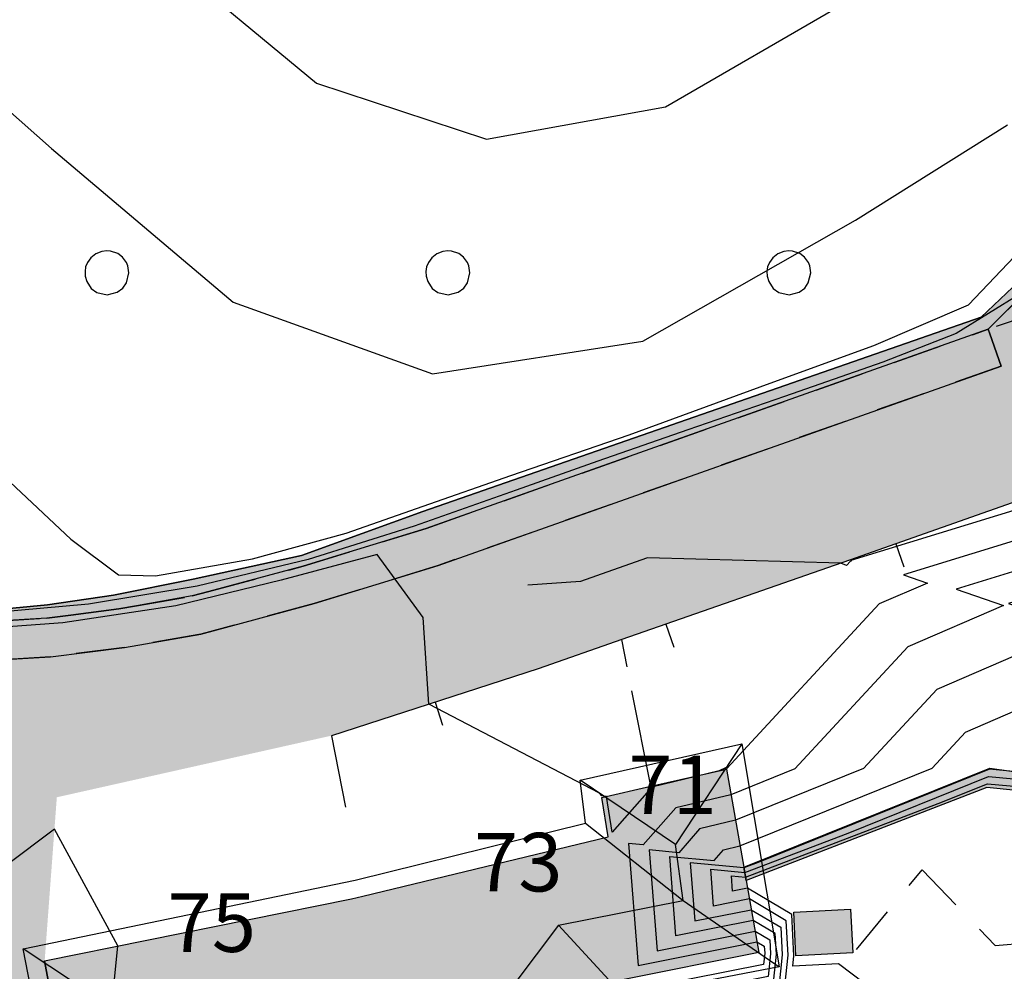
# Model space of a CAD drawing. Extents: x 523155 to 526258, y 5065600 to 5067958.
# Drawn here: x 524328 to 524369, y 5067057 to 5067096 of the extents above; entities that cross this region are included whole.
import ezdxf

# ---------------------------------------------------------------- set-up
doc = ezdxf.new("R2010")
doc.units = 0
doc.header["$LTSCALE"] = 2
doc.header["$MEASUREMENT"] = 0
for name, pattern in [('L05', [0]), ('L10', [1.7, 1, -0.7]), ('L11', [2.5, 2, -0.5]), ('L12', [3, 2, -1])]:
    doc.linetypes.add(name, pattern=pattern)
for name, color, linetype in [('BARACCA', 251, 'Continuous'), ('BORDO STRADA ASFALTATO', 2, 'Continuous'), ('BOSCO', 97, 'Continuous'), ('CAMP_BOSCHI', 97, 'Continuous'), ('CAMP_EDIF_MIN', 39, 'Continuous'), ('CAMP_EDIF_RES', 35, 'Continuous'), ('CAMP_EL_DIV', 10, 'Continuous'), ('CAMP_VIAB', 8, 'Continuous'), ('CAMPESTRE', 2, 'L12'), ('CURVE DI LIVELLO DIRETTRICI', 59, 'Continuous'), ('CURVE DI LIVELLO NON VISIBILI', 53, 'Continuous'), ('CURVE DI LIVELLO ORDINARIE', 53, 'Continuous'), ('DIVIDENTE GENERICA DI COLTURA', 3, 'L11'), ('EDIFICIO RESIDENZIALE', 35, 'Continuous'), ('ELEMENTO DI COPERTURA FALDA', 7, 'Continuous'), ('ELEMENTO DI COPERTURA TERRAZZO', 7, 'Continuous'), ('ELEMENTO DIVISORIO', 1, 'L05'), ('INCROCIO PAVIMENTATO', 2, 'Continuous'), ('MARCIAPIEDE', 2, 'L10'), ('MURO DI SOSTEGNO O RITENUTA DEL TERRENO', 1, 'Continuous'), ('NUMERI CIVICI', 7, 'Continuous'), ("UNITA' VOLUMETRICA AL SUOLO", 253, 'Continuous'), ('VESTIZIONI VIALETTI', 3, 'L10')]:
    doc.layers.add(name, color=color, linetype=linetype)
doc.styles.add('Style00', font='Arial', dxfattribs={"height": 0.2})

# ---------------------------------------------------------------- blocks, each defined once
blk = doc.blocks.new('R28')
for p, q in [((-0.351, 1.463), (-0.767, 1.306)), ((-0.01, 1.502), (-0.351, 1.463)), ((0.237, 1.485), (-0.01, 1.502)), ((0.739, 1.309), (0.237, 1.485)), ((-1.337, 0.704), (-1.46, 0.408)), ((-1.106, 1.031), (-1.337, 0.704)), ((-0.767, 1.306), (-1.106, 1.031)), ((1.063, 1.076), (0.739, 1.309)), ((1.326, 0.704), (1.063, 1.076)), ((1.423, 0.465), (1.326, 0.704)), ((-1.46, 0.408), (-1.505, 0.09)), ((-1.505, 0.09), (-1.492, -0.243)), ((1.495, -0.001), (1.423, 0.465)), ((-1.492, -0.243), (-1.375, -0.6)), ((-1.375, -0.6), (-1.076, -1.066)), ((1.325, -0.7), (1.495, -0.001)), ((-1.076, -1.066), (-0.693, -1.344)), ((-0.693, -1.344), (0.006, -1.507)), ((0.006, -1.507), (0.691, -1.336)), ((0.691, -1.336), (1.081, -1.044)), ((1.081, -1.044), (1.325, -0.7))]:
    blk.add_line(p, q)
blk = doc.blocks.new('CAMP_BE6C8D33')
at = {"layer": 'CAMP_BOSCHI', "xscale": 0.6000000238418579, "yscale": 0.6000000238418579, "zscale": 0.6000000238418579}
for p in [(524331.971, 5067085.313), (524345.971, 5067085.313), (524359.971, 5067085.313)]:
    blk.add_blockref('R28', p, dxfattribs=at)
blk = doc.blocks.new('Q0120025')
blk.add_line((0, 0), (0, 0.5))

msp = doc.modelspace()

# ---------------------------------------------------------------- hatches: boundary and pattern name
at = {"layer": 'CAMP_EDIF_MIN'}
msp.add_hatch(color=256, dxfattribs=at).paths.add_polyline_path([(524360.166, 5067059.069), (524362.501, 5067059.191), (524362.594, 5067057.396), (524360.259, 5067057.275)])
at = {"layer": 'CAMP_EDIF_RES'}
msp.add_hatch(color=256, dxfattribs=at).paths.add_polyline_path([(524331.578, 5067045.419), (524329.412, 5067057.077), (524342.009, 5067059.62), (524342.481, 5067059.734), (524352.546, 5067062.156), (524352.282, 5067063.781), (524354.299, 5067064.236), (524357.406, 5067064.936), (524358.116, 5067060.915), (524358.211, 5067060.373), (524358.734, 5067057.409), (524353.006, 5067056.271), (524353.847, 5067050.595), (524340.8, 5067047.473)])
at = {"layer": 'CAMP_EL_DIV'}
for points in [[(524312.777, 5067071.688), (524312.783, 5067072.094), (524322.723, 5067071.313), (524326.248, 5067071.375), (524329.527, 5067071.688), (524332.234, 5067072.078), (524335.512, 5067072.734), (524339.957, 5067073.703), (524344.936, 5067075.516), (524367.869, 5067083.484), (524370.457, 5067085.953), (524373.529, 5067089.906), (524373.928, 5067090.016), (524370.68, 5067085.516), (524368.152, 5067083), (524345.07, 5067074.813), (524340.031, 5067073.266), (524336.157, 5067072.23), (524335.473, 5067072.047), (524333.187, 5067071.645), (524332.455, 5067071.516), (524330.489, 5067071.266), (524329.506, 5067071.141), (524327.202, 5067071.004), (524326.344, 5067070.953), (524322.666, 5067070.892), (524322.568, 5067070.891)], [(524375.415, 5067069.991), (524375.721, 5067068.839), (524377.139, 5067063.851), (524373.11, 5067063.679), (524368.095, 5067064.181), (524358.211, 5067060.373), (524358.116, 5067060.915), (524368.216, 5067064.987), (524373.095, 5067064.291), (524376.499, 5067064.338), (524375.124, 5067069.8)]]:
    msp.add_hatch(color=256, dxfattribs=at).paths.add_polyline_path(points)
at = {"layer": 'CAMP_VIAB'}
for points in [[(524359.336, 5067147.891), (524366.66, 5067144.359), (524374.34, 5067143.031), (524390.158, 5067144.266), (524403.729, 5067145.797), (524417.748, 5067147.391), (524422.357, 5067147.031), (524426.047, 5067145.922), (524428.879, 5067144.219), (524430.717, 5067140.375), (524430.555, 5067136.438), (524426.723, 5067128.875), (524416.723, 5067117.891), (524406.365, 5067109.078), (524396.486, 5067100.922), (524378.375, 5067087.547), (524377.967, 5067086.266), (524368.152, 5067083), (524370.68, 5067085.516), (524373.928, 5067090.016), (524379.129, 5067092.469), (524394.533, 5067103.453), (524404.311, 5067111.516), (524414.492, 5067120.203), (524424.063, 5067130.719), (524427.387, 5067137.25), (524427.486, 5067139.719), (524426.406, 5067141.969), (524424.738, 5067142.984), (524421.768, 5067143.875), (524417.807, 5067144.172), (524404.092, 5067142.609), (524390.463, 5067141.078), (524374.19, 5067139.813), (524365.676, 5067141.297), (524357.523, 5067145.203), (524349.1, 5067152.938), (524351.264, 5067155.281)], [(524465.021, 5067117.975), (524468.698, 5067117.407), (524474.702, 5067115.786), (524478.896, 5067113.934), (524483.273, 5067111.538), (524488.551, 5067108.581), (524499.116, 5067102.608), (524500.002, 5067101.699), (524507.042, 5067097.565), (524514.91, 5067092.833), (524520.638, 5067089.324), (524526.636, 5067085.601), (524515.959, 5067079.473), (524506.281, 5067090.617), (524502.913, 5067093.777), (524502.152, 5067094.326), (524497.265, 5067097.448), (524497.41, 5067097.607), (524495.859, 5067098.631), (524495.714, 5067098.395), (524489.711, 5067102.298), (524487.15, 5067103.604), (524484.257, 5067105.441), (524483.528, 5067105.988), (524475.161, 5067110.62), (524472.094, 5067111.475), (524468.252, 5067112.188), (524464.878, 5067112.268), (524460.547, 5067111.669), (524453.607, 5067110.91), (524447.205, 5067108.761), (524435.656, 5067103.566), (524428.131, 5067099.938), (524427.467, 5067101.525), (524423.899, 5067099.984), (524423.083, 5067099.622), (524419.349, 5067098.009), (524413.481, 5067095.322), (524412.827, 5067095.024), (524411.104, 5067094.243), (524410.484, 5067093.949), (524393.729, 5067085.892), (524388.593, 5067083.608), (524383.172, 5067080.964), (524379.806, 5067079.636), (524362.462, 5067073.518), (524353.108, 5067070.257), (524349.672, 5067069.059), (524341.183, 5067066.314), (524329.911, 5067063.786), (524329.654, 5067069.547), (524332.693, 5067069.938), (524335.818, 5067070.484), (524340.473, 5067071.734), (524345.572, 5067073.297), (524368.688, 5067081.484), (524368.219, 5067082.811), (524368.152, 5067083), (524377.967, 5067086.266), (524379.766, 5067085.458), (524408.433, 5067099.254), (524415.405, 5067102.699), (524427.437, 5067108.083), (524436.118, 5067111.313), (524447.944, 5067115.404), (524448.307, 5067116.781), (524457.593, 5067118.014)], [(524368.688, 5067081.484), (524345.572, 5067073.297), (524340.473, 5067071.734), (524335.818, 5067070.484), (524332.693, 5067069.938), (524329.654, 5067069.547), (524326.402, 5067069.359), (524322.516, 5067069.297), (524312.648, 5067070.094), (524311.221, 5067071.125), (524312.777, 5067071.688), (524322.568, 5067070.891), (524322.666, 5067070.892), (524326.344, 5067070.953), (524327.202, 5067071.004), (524329.506, 5067071.141), (524330.489, 5067071.266), (524332.455, 5067071.516), (524333.187, 5067071.645), (524335.473, 5067072.047), (524336.157, 5067072.23), (524340.031, 5067073.266), (524345.07, 5067074.813), (524368.152, 5067083), (524368.219, 5067082.811)], [(524520.202, 5067073.991), (524514.241, 5067069.856), (524504.838, 5067063.102), (524496.702, 5067063.633), (524477.726, 5067064.77), (524474.645, 5067065.316), (524470.68, 5067066.265), (524469.137, 5067067.355), (524466.32, 5067069.099), (524460.332, 5067072.426), (524456.983, 5067073.644), (524447.587, 5067070.967), (524444.26, 5067070.58), (524441.491, 5067070.408), (524439.427, 5067069.785), (524430.421, 5067061.465), (524426.412, 5067057.078), (524421.579, 5067052.656), (524419.637, 5067050.999), (524415.909, 5067047.883), (524402.906, 5067035.512), (524400.613, 5067034.183), (524392.762, 5067031.214), (524387.897, 5067029.036), (524375.452, 5067025.504), (524368.62, 5067023.905), (524363.498, 5067022.203), (524351.482, 5067020.213), (524341.39, 5067018.137), (524337.462, 5067021.225), (524334.417, 5067027.635), (524329.307, 5067039.211), (524329.313, 5067040.591), (524329.327, 5067042.533), (524329.254, 5067042.992), (524328.411, 5067045.151), (524326.284, 5067049.854), (524325.662, 5067051.229), (524324.945, 5067057.342), (524324.385, 5067060.249), (524324.036, 5067061.105), (524323.513, 5067062.691), (524329.911, 5067063.786), (524329.412, 5067057.077), (524331.578, 5067045.419), (524335.251, 5067043.553), (524336.593, 5067039.741), (524334.768, 5067036.289), (524335.958, 5067032.703), (524337.7, 5067029.199), (524339.987, 5067026.127), (524342.776, 5067023.969), (524346.506, 5067023.104), (524350.844, 5067023.8), (524356.295, 5067024.591), (524362.367, 5067026.305), (524378.103, 5067030.371), (524384.599, 5067032.025), (524385.683, 5067032.222), (524391.46, 5067034.249), (524396.271, 5067036.433), (524396.908, 5067036.813), (524399.1, 5067038.122), (524403.272, 5067041.113), (524405.486, 5067043.002), (524406.915, 5067044.221), (524411.386, 5067048.33), (524416.515, 5067053.113), (524422.657, 5067058.454), (524427.425, 5067062.701), (524432.179, 5067066.913), (524438.416, 5067072.277), (524440.174, 5067073.134), (524445.953, 5067073.985), (524449.234, 5067075.091), (524452.576, 5067076.278), (524455.551, 5067076.998), (524457.937, 5067076.905), (524459.639, 5067076.239), (524461.826, 5067075.498), (524467.196, 5067072.881), (524467.944, 5067073.035), (524468.888, 5067073.813), (524472.4, 5067071.898), (524472.349, 5067070.892), (524472.786, 5067070.184), (524480.412, 5067068.341), (524485.651, 5067067.966), (524500.846, 5067066.762), (524502.977, 5067067.327), (524507.184, 5067068.897), (524515.822, 5067074.731), (524516.012, 5067074.958), (524515.959, 5067079.473)], [(524329.911, 5067063.786), (524323.513, 5067062.691), (524322.07, 5067063.792), (524322.516, 5067069.297), (524326.402, 5067069.359), (524329.654, 5067069.547)]]:
    msp.add_hatch(color=256, dxfattribs=at).paths.add_polyline_path(points)

# ---------------------------------------------------------------- linework, layer by layer
at = {"layer": 'BARACCA', "linetype": 'Continuous'}
msp.add_polyline3d([(524360.166, 5067059.069, 366.343), (524362.501, 5067059.191, 366.343), (524362.594, 5067057.396, 366.343), (524360.259, 5067057.275, 366.343)], close=True, dxfattribs=at)
at = {"layer": 'BORDO STRADA ASFALTATO', "linetype": 'Continuous'}
for points in [[(524329.654, 5067069.547, 360.932), (524332.693, 5067069.938, 360.842), (524335.818, 5067070.484, 360.722), (524340.473, 5067071.734, 360.542), (524345.572, 5067073.297, 360.182), (524368.688, 5067081.484, 358.532), (524368.219, 5067082.811, 358.532), (524368.152, 5067083, 358.532)], [(524379.806, 5067079.636, 358.339), (524362.462, 5067073.518, 358.974), (524353.108, 5067070.257, 359.638), (524349.672, 5067069.059, 359.882), (524341.183, 5067066.314, 360.105)], [(524329.412, 5067057.077, 361.313), (524331.578, 5067045.419, 363.017), (524335.251, 5067043.553, 363.626), (524336.593, 5067039.741, 363.705), (524334.768, 5067036.289, 363.591), (524335.958, 5067032.703, 363.899), (524337.7, 5067029.199, 364.155), (524339.987, 5067026.127, 364.374), (524342.776, 5067023.969, 364.629), (524346.506, 5067023.104, 364.908), (524350.844, 5067023.8, 364.847), (524356.295, 5067024.591, 365.655), (524362.367, 5067026.305, 366.268), (524378.103, 5067030.371, 366.331)]]:
    msp.add_polyline3d(points, dxfattribs=at)
at = {"layer": 'BOSCO', "linetype": 'Continuous'}
msp.add_polyline3d([(524370.457, 5067085.953, 355.322), (524367.869, 5067083.484, 355.322), (524344.936, 5067075.516, 354.152), (524339.957, 5067073.703, 354.572), (524335.512, 5067072.734, 355.052), (524332.234, 5067072.078, 356.132), (524329.527, 5067071.688, 356.432), (524326.248, 5067071.375, 356.732), (524322.723, 5067071.313, 356.732), (524312.783, 5067072.094, 357.572), (524314.007, 5067087.157, 356.917), (524300.813, 5067088.625, 356.737), (524291.162, 5067087.328, 356.797), (524286.797, 5067090.719, 357.097), (524284.453, 5067093.656, 356.647), (524282.088, 5067100.703, 355.117), (524278.596, 5067108.156, 353.047), (524274.547, 5067109.781, 351.508), (524268.723, 5067111.281, 351.538), (524260.213, 5067114.453, 351.598)], dxfattribs=at)
at = {"layer": 'CAMPESTRE', "linetype": 'L12'}
msp.add_polyline3d([(524377.967, 5067086.266, 358.592), (524368.152, 5067083, 358.532), (524370.68, 5067085.516, 358.532)], dxfattribs=at)
at = {"layer": 'CURVE DI LIVELLO DIRETTRICI', "linetype": 'Continuous'}
for points in [[(524394.197, 5067073.687, 360), (524387.381, 5067078.809, 360), (524384.153, 5067077.186, 360), (524382.198, 5067076.342, 360), (524378.708, 5067077.224, 360), (524364.674, 5067072.916, 360), (524365.662, 5067072.578, 360), (524363.674, 5067071.72, 360), (524357.426, 5067064.97, 360), (524357.359, 5067064.994, 360), (524357.11, 5067064.87, 360)], [(524358.154, 5067060.697, 365), (524362.399, 5067062.317, 365), (524368.164, 5067064.641, 365), (524372.17, 5067064.271, 365), (524373.098, 5067064.175, 365), (524375.854, 5067064.213, 365), (524376.638, 5067064.232, 365), (524376.139, 5067066.421, 365), (524375.619, 5067069.004, 365), (524375.429, 5067069.939, 365), (524377.032, 5067069.217, 365), (524385.918, 5067070.571, 365)], [(524352.474, 5067063.824, 360), (524352.291, 5067063.852, 360), (524352.196, 5067063.955, 360), (524345.189, 5067067.609, 360)], [(524360.898, 5067055.224, 365), (524360.3, 5067055.677, 365), (524359.759, 5067055.649, 365), (524359.936, 5067057.303, 365), (524359.862, 5067058.718, 365), (524358.345, 5067059.615, 365)]]:
    msp.add_polyline3d(points, dxfattribs=at)
at = {"layer": 'CURVE DI LIVELLO NON VISIBILI', "linetype": 'Continuous'}
for points in [[(524345.189, 5067067.609, 360), (524344.957, 5067071.166, 360), (524343.065, 5067073.755, 360), (524339.126, 5067072.698, 360), (524334.794, 5067071.641, 360), (524330.155, 5067070.951, 360), (524325.297, 5067070.584, 360), (524320.92, 5067070.676, 360), (524317.682, 5067070.905, 360), (524313.568, 5067070.951, 360)], [(524362.099, 5067073.392, 359), (524354.164, 5067073.612, 359), (524352.724, 5067073.109, 359), (524351.416, 5067072.647, 359), (524349.247, 5067072.496, 359)], [(524357.11, 5067064.87, 360), (524354.336, 5067064.203, 360), (524352.713, 5067062.354, 360), (524352.474, 5067063.824, 360)], [(524357.59, 5067063.893, 361), (524355.32, 5067063.347, 361), (524353.991, 5067061.834, 361), (524353.386, 5067061.891, 361), (524353.778, 5067056.879, 361), (524358.656, 5067057.849, 361)], [(524357.775, 5067062.845, 362), (524356.304, 5067062.491, 362), (524355.443, 5067061.51, 362), (524354.23, 5067061.626, 362), (524354.553, 5067057.49, 362), (524358.578, 5067058.29, 362)], [(524329.814, 5067062.474, 361), (524325.718, 5067059.408, 361), (524326.129, 5067057.272, 361), (524326.656, 5067052.78, 361), (524327.113, 5067051.769, 361), (524326.564, 5067049.619, 361), (524328.579, 5067045.165, 361), (524329.377, 5067043.12, 361), (524329.446, 5067042.686, 361), (524329.571, 5067042.575, 361), (524329.557, 5067040.713, 361), (524329.604, 5067040.557, 361), (524329.313, 5067040.528, 361), (524322.839, 5067037.487, 361), (524322.537, 5067037.379, 361)], [(524358.501, 5067058.732, 363), (524355.329, 5067058.101, 363), (524355.073, 5067061.36, 363), (524356.894, 5067061.187, 363), (524357.287, 5067061.635, 363), (524357.96, 5067061.797, 363)], [(524358.121, 5067060.885, 364), (524355.917, 5067061.095, 364), (524356.104, 5067058.712, 364), (524358.423, 5067059.173, 364)], [(524358.345, 5067059.615, 365), (524356.879, 5067059.323, 365), (524356.761, 5067060.829, 365), (524358.154, 5067060.697, 365)], [(524358.267, 5067060.056, 366), (524357.654, 5067059.934, 366), (524357.605, 5067060.564, 366), (524358.187, 5067060.509, 366)], [(524337.752, 5067046.794, 361), (524332.132, 5067054.783, 361), (524332.421, 5067057.684, 361)]]:
    msp.add_polyline3d(points, dxfattribs=at)
at = {"layer": 'CURVE DI LIVELLO ORDINARIE', "linetype": 'Continuous'}
for points in [[(524262.766, 5067112.397, 352), (524267.172, 5067110.724, 352), (524271.358, 5067109.644, 352), (524275.111, 5067108.93, 352), (524277.443, 5067111.085, 352), (524278.607, 5067111.639, 352), (524282.569, 5067111.624, 352), (524288.372, 5067110.825, 352), (524297.953, 5067109.402, 352), (524310.243, 5067107.524, 352), (524319.385, 5067106.11, 352), (524324.489, 5067105.301, 352), (524326.351, 5067104.75, 352), (524329.351, 5067102.552, 352), (524334.156, 5067098.415, 352), (524340.575, 5067093.1, 352), (524347.546, 5067090.791, 352), (524354.908, 5067092.128, 352), (524362.282, 5067096.395, 352), (524367.57, 5067099.635, 352), (524371.273, 5067101.545, 352)], [(524260.526, 5067108.011, 354), (524264.753, 5067106.613, 354), (524267.255, 5067106.076, 354), (524272.116, 5067105.29, 354), (524275.787, 5067104.664, 354), (524278.208, 5067105.387, 354), (524282.906, 5067103.681, 354), (524286.66, 5067102.967, 354), (524290.835, 5067102.402, 354), (524298.285, 5067101.299, 354), (524308.276, 5067099.774, 354), (524315.82, 5067098.612, 354), (524319.987, 5067097.958, 354), (524321.407, 5067097.501, 354), (524324.371, 5067095.117, 354), (524329.687, 5067090.41, 354), (524337.145, 5067084.105, 354), (524345.331, 5067081.161, 354), (524353.977, 5067082.509, 354), (524362.705, 5067087.47, 354), (524368.938, 5067091.385, 354)], [(524372.483, 5067088.014, 358), (524372.473, 5067088.011, 358), (524369.496, 5067084.464, 358), (524366.839, 5067082.827, 358), (524363.822, 5067081.639, 358), (524359.788, 5067080.236, 358), (524355.818, 5067078.867, 358), (524352.124, 5067077.577, 358), (524348.765, 5067076.391, 358), (524344.585, 5067074.913, 358), (524340.231, 5067073.542, 358), (524335.677, 5067072.445, 358), (524331.217, 5067071.718, 358), (524326.469, 5067071.281, 358), (524322.248, 5067071.248, 358), (524317.944, 5067071.601, 358), (524313.009, 5067072.018, 358), (524312.677, 5067072.006, 358), (524312.819, 5067076.651, 358), (524312.526, 5067077.984, 358), (524312.101, 5067077.849, 358)], [(524327.999, 5067076.713, 356), (524330.486, 5067074.374, 356), (524332.439, 5067072.914, 356), (524333.962, 5067072.881, 356), (524337.945, 5067073.571, 356), (524341.796, 5067074.628, 356), (524344.946, 5067075.732, 356), (524348.551, 5067076.994, 356), (524353.411, 5067078.657, 356), (524359.201, 5067080.779, 356), (524363.461, 5067082.327, 356), (524367.338, 5067083.99, 356), (524371.107, 5067087.947, 356)], [(524397.902, 5067074.545, 359), (524388.147, 5067081.843, 359), (524383.545, 5067079.528, 359), (524380.758, 5067078.325, 359), (524379.369, 5067078.676, 359), (524362.517, 5067073.503, 359), (524362.542, 5067073.494, 359), (524362.492, 5067073.473, 359), (524362.335, 5067073.303, 359), (524362.099, 5067073.392, 359)], [(524390.53, 5067072.834, 361), (524386.615, 5067075.776, 361), (524384.76, 5067074.843, 361), (524383.638, 5067074.358, 361), (524378.047, 5067075.772, 361), (524366.83, 5067072.328, 361), (524368.781, 5067071.663, 361), (524364.857, 5067069.967, 361), (524360.211, 5067064.949, 361), (524357.59, 5067063.893, 361)], [(524386.863, 5067071.98, 362), (524385.849, 5067072.742, 362), (524385.368, 5067072.501, 362), (524385.077, 5067072.375, 362), (524377.386, 5067074.32, 362), (524368.987, 5067071.741, 362), (524371.901, 5067070.747, 362), (524366.039, 5067068.215, 362), (524363.028, 5067064.962, 362), (524357.775, 5067062.845, 362)], [(524357.96, 5067061.797, 363), (524365.845, 5067064.976, 363), (524367.221, 5067066.462, 363), (524375.02, 5067069.831, 363), (524371.143, 5067071.154, 363), (524376.725, 5067072.867, 363), (524383.068, 5067071.264, 363), (524383.483, 5067071.077, 363), (524385.664, 5067071.409, 363)], [(524385.791, 5067070.99, 364), (524380.257, 5067070.147, 364), (524379.205, 5067070.621, 364), (524376.064, 5067071.415, 364), (524373.3, 5067070.567, 364), (524375.268, 5067069.895, 364), (524375.367, 5067069.409, 364), (524375.946, 5067066.535, 364), (524373.911, 5067066.507, 364), (524369.171, 5067064.85, 364), (524368.209, 5067064.939, 364), (524358.701, 5067061.106, 364), (524358.121, 5067060.885, 364)], [(524358.187, 5067060.509, 366), (524366.097, 5067063.527, 366), (524368.119, 5067064.342, 366), (524369.525, 5067064.213, 366), (524373.106, 5067063.842, 366), (524374.009, 5067063.854, 366), (524377.038, 5067063.928, 366), (524376.717, 5067065.335, 366)], [(524332.421, 5067057.684, 361), (524329.814, 5067062.474, 361)], [(524364.082, 5067055.384, 366), (524362.008, 5067056.957, 366), (524360.131, 5067056.86, 366), (524360.176, 5067057.282, 366), (524360.088, 5067058.98, 366), (524358.267, 5067060.056, 366)], [(524358.423, 5067059.173, 364), (524359.637, 5067058.456, 364), (524359.695, 5067057.325, 364), (524359.494, 5067055.45, 364), (524358.752, 5067055.303, 364), (524358.861, 5067054.567, 364), (524359.536, 5067047.495, 364), (524355.581, 5067046.939, 364), (524348.553, 5067043.924, 364), (524347.225, 5067043.606, 364), (524341.071, 5067041.092, 364), (524341.455, 5067037.123, 364), (524338.322, 5067032.775, 364), (524336.645, 5067031.32, 364)], [(524331.631, 5067045.431, 363), (524336.211, 5067044.231, 363), (524337.395, 5067041.214, 363), (524345.617, 5067044.574, 363), (524349.878, 5067045.593, 363), (524355.147, 5067047.854, 363), (524358.112, 5067048.271, 363), (524357.607, 5067053.573, 363), (524357.314, 5067055.545, 363), (524359.304, 5067055.94, 363), (524359.455, 5067057.346, 363), (524359.411, 5067058.194, 363), (524358.501, 5067058.732, 363)], [(524358.578, 5067058.29, 362), (524359.185, 5067057.932, 362), (524359.214, 5067057.367, 362), (524359.114, 5067056.431, 362), (524355.876, 5067055.787, 362), (524356.352, 5067052.579, 362), (524356.689, 5067049.046, 362), (524354.713, 5067048.769, 362), (524351.203, 5067047.263, 362), (524344.009, 5067045.541, 362), (524338.531, 5067043.303, 362), (524337.743, 5067045.313, 362), (524334.692, 5067046.113, 362)], [(524358.656, 5067057.849, 361), (524358.959, 5067057.67, 361), (524358.974, 5067057.388, 361), (524358.923, 5067056.921, 361), (524354.438, 5067056.029, 361), (524355.097, 5067051.585, 361), (524355.265, 5067049.822, 361), (524354.279, 5067049.684, 361), (524352.528, 5067048.932, 361), (524342.402, 5067046.509, 361), (524339.668, 5067045.392, 361), (524339.275, 5067046.395, 361), (524337.752, 5067046.794, 361)]]:
    msp.add_polyline3d(points, dxfattribs=at)
at = {"layer": 'DIVIDENTE GENERICA DI COLTURA', "linetype": 'L11'}
msp.add_polyline3d([(524354.299, 5067064.236, 359.962), (524353.108, 5067070.257, 359.71)], dxfattribs=at)
at = {"layer": 'EDIFICIO RESIDENZIALE', "linetype": 'Continuous'}
msp.add_polyline3d([(524331.578, 5067045.419, 360.004), (524329.412, 5067057.077, 360.004), (524342.009, 5067059.62, 360.004), (524342.481, 5067059.734, 360.004), (524352.546, 5067062.156, 360.004), (524352.282, 5067063.781, 360.004), (524354.299, 5067064.236, 360.004), (524357.406, 5067064.936, 360.004), (524358.116, 5067060.915, 360.004), (524358.211, 5067060.373, 360.004), (524358.734, 5067057.409, 360.004), (524353.006, 5067056.271, 360.004), (524353.847, 5067050.595, 360.004), (524340.8, 5067047.473, 360.004)], close=True, dxfattribs=at)
at = {"layer": 'ELEMENTO DI COPERTURA FALDA', "linetype": 'Continuous'}
msp.add_polyline3d([(524351.402, 5067064.488, 371.438), (524358.037, 5067065.973, 371.438), (524359.573, 5067056.822, 371.438), (524353.875, 5067055.738, 371.58), (524354.689, 5067049.946, 371.58), (524342.417, 5067047.133, 371.753), (524331.047, 5067044.644, 371.753), (524328.536, 5067057.561, 371.805), (524342.154, 5067060.381, 371.853), (524351.623, 5067062.726, 371.853)], close=True, dxfattribs=at)
for points in [[(524358.037, 5067065.973, 371.438), (524355.318, 5067061.851, 373.449), (524351.402, 5067064.488, 371.438)], [(524351.623, 5067062.726, 371.853), (524355.627, 5067059.551, 373.449), (524359.573, 5067056.822, 371.438)], [(524353.875, 5067055.738, 371.58), (524352.888, 5067055.945, 372.22), (524350.514, 5067058.539, 373.449), (524347.803, 5067054.933, 374.546), (524354.689, 5067049.946, 371.58)], [(524331.047, 5067044.644, 371.753), (524336.278, 5067052.43, 374.546), (524328.536, 5067057.561, 371.805)]]:
    msp.add_polyline3d(points, dxfattribs=at)
at = {"layer": 'ELEMENTO DI COPERTURA TERRAZZO', "linetype": 'Continuous'}
msp.add_polyline3d([(524350.514, 5067058.539, 373.449), (524355.627, 5067059.551, 373.449), (524355.318, 5067061.851, 373.449)], dxfattribs=at)
at = {"layer": 'ELEMENTO DIVISORIO', "linetype": 'L05'}
msp.add_polyline3d([(524383.172, 5067080.964, 358.387), (524379.806, 5067079.636, 358.339), (524362.462, 5067073.518, 358.974), (524353.108, 5067070.257, 359.638), (524349.672, 5067069.059, 359.882), (524341.183, 5067066.314, 360.105), (524341.761, 5067063.378, 360.105)], dxfattribs=at)
at = {"layer": 'INCROCIO PAVIMENTATO', "linetype": 'Continuous'}
msp.add_polyline3d([(524322.516, 5067069.297, 361.052), (524326.402, 5067069.359, 361.022), (524329.654, 5067069.547, 360.932)], dxfattribs=at)
at = {"layer": 'MARCIAPIEDE', "linetype": 'L10'}
msp.add_polyline3d([(524327.202, 5067071.004, 360.998), (524329.506, 5067071.141, 360.932), (524330.489, 5067071.266, 360.902), (524332.455, 5067071.516, 360.842), (524333.187, 5067071.645, 360.813), (524335.473, 5067072.047, 360.722), (524336.157, 5067072.23, 360.695), (524340.031, 5067073.266, 360.542), (524345.07, 5067074.813, 360.182), (524368.152, 5067083, 358.532), (524368.219, 5067082.811, 358.532), (524368.688, 5067081.484, 358.532), (524345.572, 5067073.297, 360.182), (524340.473, 5067071.734, 360.542), (524335.818, 5067070.484, 360.722), (524332.693, 5067069.938, 360.842), (524329.654, 5067069.547, 360.932), (524326.402, 5067069.359, 361.022)], dxfattribs=at)
msp.add_polyline3d([(524327.202, 5067071.004, 360.998), (524329.506, 5067071.141, 360.932), (524330.489, 5067071.266, 360.902), (524332.455, 5067071.516, 360.842), (524333.187, 5067071.645, 360.813), (524335.473, 5067072.047, 360.722), (524336.157, 5067072.23, 360.695), (524340.031, 5067073.266, 360.542), (524345.07, 5067074.813, 360.182), (524368.152, 5067083, 358.532), (524368.219, 5067082.811, 358.532), (524368.688, 5067081.484, 358.532), (524345.572, 5067073.297, 360.182), (524340.473, 5067071.734, 360.542), (524335.818, 5067070.484, 360.722), (524332.693, 5067069.938, 360.842), (524329.654, 5067069.547, 360.932), (524326.402, 5067069.359, 361.022)], dxfattribs=at)
at = {"layer": 'MURO DI SOSTEGNO O RITENUTA DEL TERRENO', "linetype": 'Continuous'}
for points in [[(524326.248, 5067071.375, 356.732), (524329.527, 5067071.688, 356.432), (524332.234, 5067072.078, 356.132), (524335.512, 5067072.734, 355.052), (524339.957, 5067073.703, 354.572), (524344.936, 5067075.516, 354.152), (524367.869, 5067083.484, 355.322), (524370.457, 5067085.953, 355.322)], [(524370.68, 5067085.516, 358.532), (524368.152, 5067083, 358.532), (524345.07, 5067074.813, 360.182), (524340.031, 5067073.266, 360.542), (524336.157, 5067072.23, 360.695), (524335.473, 5067072.047, 360.722), (524333.187, 5067071.645, 360.813), (524332.455, 5067071.516, 360.842), (524330.489, 5067071.266, 360.902), (524329.506, 5067071.141, 360.932), (524327.202, 5067071.004, 360.998)]]:
    msp.add_polyline3d(points, dxfattribs=at)
msp.add_polyline3d([(524375.415, 5067069.991, 364.981), (524375.721, 5067068.839, 365.406), (524377.139, 5067063.851, 366.251), (524373.11, 5067063.679, 366.488), (524368.095, 5067064.181, 366.54), (524358.211, 5067060.373, 366.719), (524358.116, 5067060.915, 363.842), (524368.216, 5067064.987, 363.842), (524373.095, 5067064.291, 364.65), (524376.499, 5067064.338, 364.65), (524375.124, 5067069.8, 363.033)], close=True, dxfattribs=at)
at = {"layer": "UNITA' VOLUMETRICA AL SUOLO", "linetype": 'Continuous'}
for points in [[(524331.578, 5067045.419, 360.004), (524329.412, 5067057.077, 360.004), (524342.009, 5067059.62, 360.004), (524342.481, 5067059.734, 360.004), (524352.546, 5067062.156, 360.004), (524352.282, 5067063.781, 360.004), (524354.299, 5067064.236, 360.004), (524357.406, 5067064.936, 360.004), (524358.116, 5067060.915, 360.004), (524358.211, 5067060.373, 360.004), (524358.734, 5067057.409, 360.004), (524353.006, 5067056.271, 360.004), (524353.847, 5067050.595, 360.004), (524340.8, 5067047.473, 360.004)], [(524360.166, 5067059.069, 366.343), (524362.501, 5067059.191, 366.343), (524362.594, 5067057.396, 366.343), (524360.259, 5067057.275, 366.343)]]:
    msp.add_polyline3d(points, close=True, dxfattribs=at)
at = {"layer": 'VESTIZIONI VIALETTI', "linetype": 'L10'}
msp.add_polyline3d([(524362.74, 5067057.535, 0), (524365.437, 5067060.812, 0), (524368.44, 5067057.706, 0), (524376.58, 5067058.402, 0), (524376.149, 5067061.512, 0), (524377.443, 5067061.561, 0), (524377.833, 5067059.703, 0), (524385.806, 5067060.359, 0), (524385.571, 5067062.349, 0), (524381.417, 5067061.981, 0), (524380.803, 5067064.493, 0), (524379.786, 5067065.421, 0), (524379.425, 5067067.159, 0), (524380.328, 5067068.452, 0), (524381.776, 5067068.706, 0), (524383.03, 5067067.852, 0), (524383.462, 5067066.058, 0), (524382.59, 5067064.848, 0), (524381.919, 5067064.695, 0), (524382.256, 5067063.024, 0), (524387.232, 5067063.758, 0)], dxfattribs=at)

# ---------------------------------------------------------------- block references
at = {"layer": 'CAMP_BOSCHI'}
msp.add_blockref('CAMP_BE6C8D33', (0, 0), dxfattribs=at)
at = {"layer": 'ELEMENTO DIVISORIO'}
for p, xscale, yscale, zscale, rotation in [((524364.358, 5067074.187, 358.905), 2.000000000199944, 2.000000000199944, 2.000000000199944, 199.4299450093094), ((524354.917, 5067070.887, 359.51), 1.999999999809051, 1.999999999809051, 1.999999999809051, 199.221956068261), ((524345.443, 5067067.691, 359.993), 1.999999999772682, 1.999999999772682, 1.999999999772682, 197.9163068379295)]:
    msp.add_blockref('Q0120025', p, dxfattribs=dict(at, xscale=xscale, yscale=yscale, zscale=zscale, rotation=rotation))

# ---------------------------------------------------------------- texts
at = {"layer": 'NUMERI CIVICI', "linetype": 'Continuous', "style": 'Style00'}
for s, p in [('71', (524353.375, 5067063.1)), ('73', (524347.038, 5067059.922)), ('75', (524334.457, 5067057.439))]:
    msp.add_text(s, height=2.4, dxfattribs=at).set_placement(p)

doc.saveas('drawing.dxf')
